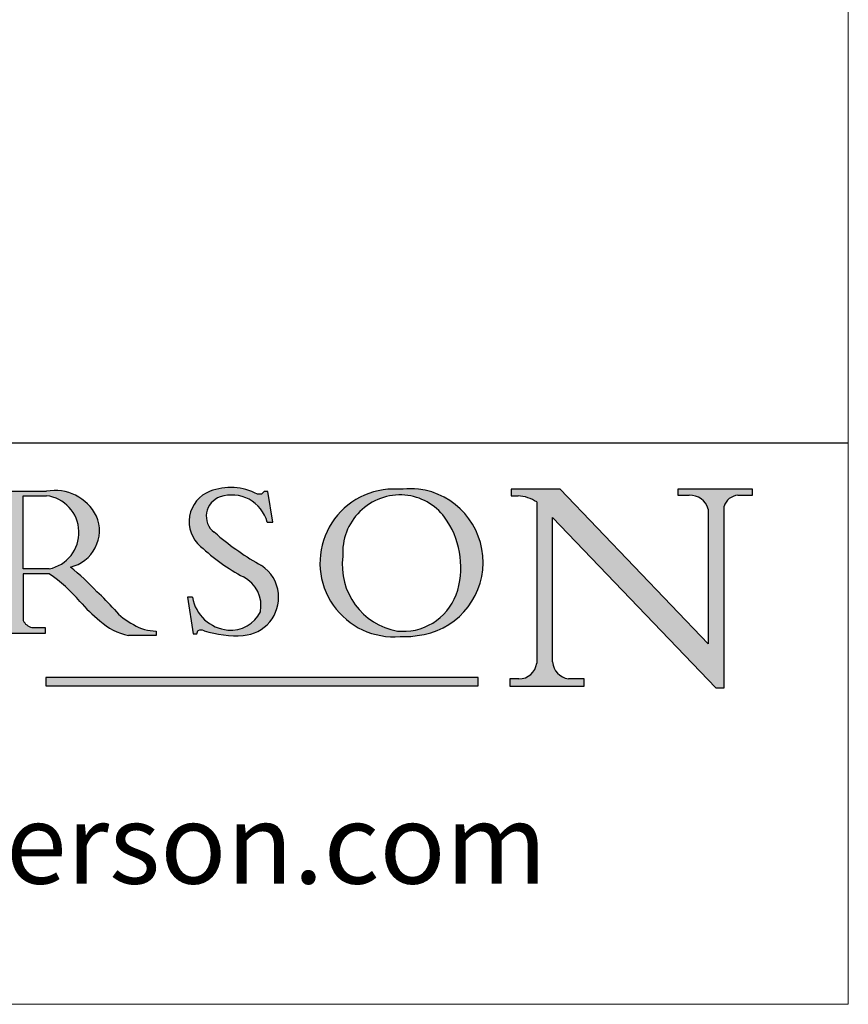
# Model space of a CAD drawing. Units: millimetres. Extents: x 7584 to 9881, y -426 to 1223.
# Drawn here: x 9718 to 9881, y -426 to -232 of the extents above; entities that cross this region are included whole.
import ezdxf

# ---------------------------------------------------------------- set-up
doc = ezdxf.new("R2010")
doc.units = ezdxf.units.MM
doc.linetypes.add('CONTINUOUS_ACAD', pattern=[0])
doc.layers.add('Border', color=7, linetype='Continuous')
doc.styles.add('ROMANS', font='arial.ttf')
doc.styles.get("Standard").update_dxf_attribs({"font": 'tahoma.ttf'})

# ---------------------------------------------------------------- blocks, each defined once
blk = doc.blocks.new('Title Blocks ISO')
h = blk.add_hatch(color=256)
edge = h.paths.add_edge_path(flags=16)
edge.add_line((148.540817945555, 37.14319332318921), (148.540817945555, 41.70739500424215))
edge.add_line((148.540817945555, 41.70739500424215), (149.986195617437, 41.70739500424215))
edge.add_arc((149.7024653346136, 39.41099089891019), 2.313865745538523, -78.54771284842678, 82.9565641102318, ccw=False)
edge.add_line((150.1618876282939, 37.14319332318921), (148.540817945555, 37.14319332318921))
edge = h.paths.add_edge_path()
edge.add_line((145.9268370495981, 41.98416946988195), (149.986195617437, 41.98416946988195))
edge.add_arc((150.5171197140356, 39.12637848801547), 2.906690505091034, 26.73269879166247, 100.5244953658555, ccw=False)
edge.add_arc((150.957289585664, 39.53199939728282), 2.336888734327936, -77.03574014801683, 22.70193037844848, ccw=False)
edge.add_arc((140.9828681073053, 24.27141303148241), 16.6969331544594, 43.29080613025121, 51.03987823246251, ccw=False)
edge.add_arc((144.6020344191325, 26.32137869055188), 12.69556206325385, 40.70940330773499, 47.76115907009478, ccw=False)
edge.add_arc((157.1492256200603, 37.11724892920301), 3.856864382510258, 220.7094033077351, 243.4327312077848)
edge.add_arc((156.836788809244, 35.97495469715656), 2.705366392259709, 238.5251126944697, 270)
edge.add_line((156.836788809244, 33.26958830489685), (156.836788809244, 32.99773196157085))
edge.add_line((156.836788809244, 32.99773196157085), (155.109905556091, 32.99773196157084))
edge.add_arc((155.772891204607, 36.50036177452046), 3.564823358415056, 226.6714173869075, 259.2817293774281, ccw=False)
edge.add_arc((158.8762514677249, 40.90690879441194), 8.932670134752644, 220.3838915613148, 231.5920830405884, ccw=False)
edge.add_arc((145.0574978337099, 29.20567244294297), 9.174744255326107, 40.13297681672546, 56.19609361297648)
edge.add_line((150.1618876282939, 36.82939443260041), (148.540817945555, 36.82939443260041))
edge.add_line((148.540817945555, 36.82939443260041), (148.540817945555, 33.92695724792318))
edge.add_arc((149.2317352488414, 34.23266573894872), 0.7555292194652674, 203.8678355571255, 258.2205207993906)
edge.add_line((149.0774973948495, 33.49304753618342), (149.9136308709488, 33.49304753618342))
edge.add_line((149.9136308709488, 33.49304753618342), (149.9136308709488, 33.11621294359638))
edge.add_line((149.9136308709488, 33.11621294359638), (145.9568677432127, 33.11621294359638))
edge.add_line((145.9568677432127, 33.11621294359638), (145.9568677432127, 33.49304753618342))
edge.add_line((145.9568677432127, 33.49304753618342), (146.718100308716, 33.49304753618342))
edge.add_arc((146.5376590263892, 34.23000561713436), 0.7587267422772337, 283.7579797119083, 356.9812580249066)
edge.add_line((147.2953329304226, 34.19004908333223), (147.2953329304226, 40.96841244700324))
edge.add_arc((146.3368756844528, 40.7212546308712), 0.9898117388812399, 14.45986954067649, 85.06360990480411)
edge.add_line((146.4220486991635, 41.70739500424215), (145.9268370495981, 41.70739500424215))
edge.add_line((145.9268370495981, 41.70739500424215), (145.9268370495981, 41.98416946988195))
h = blk.add_hatch(color=256)
edge = h.paths.add_edge_path()
edge.add_line((163.7558549448598, 40.06466454375235), (164.10721567289, 40.06466454375235))
edge.add_line((164.10721567289, 40.06466454375235), (163.7996543556428, 41.96446463385914))
edge.add_line((163.7996543556428, 41.96446463385914), (163.5697074490312, 41.96446463385914))
edge.add_line((163.5697074490312, 41.96446463385914), (163.4020199525485, 41.8038070543676))
edge.add_line((163.4020199525485, 41.8038070543676), (163.142663193898, 41.8038070543676))
edge.add_arc((161.4701380824508, 38.62456231685784), 3.592344269332347, 62.25220845887818, 110.8096881097972)
edge.add_arc((160.9124442066014, 40.09195432508899), 2.022547542051841, 110.8096881097966, 229.7592170607356)
edge.add_arc((167.9276104182948, 47.38076045662679), 12.13538957445691, 226.7060885191224, 242.2640809537411)
edge.add_arc((161.3299597988683, 34.83320672820006), 2.041002712150211, -10.157440486262715, 62.26408095374143, ccw=False)
edge.add_arc((161.4963816346599, 35.3735633764681), 2.050774512687569, 264.6808863508768, 333.9597539938773, ccw=False)
edge.add_arc((161.5364623132012, 35.80405851622432), 2.48313145567109, 190.0296489176695, 264.6808863508766, ccw=False)
edge.add_line((159.091278660378, 35.37160189399552), (158.7827946941462, 35.37160189399552))
edge.add_line((158.7827946941462, 35.37160189399552), (159.1500680314156, 33.10296185342283))
edge.add_line((159.1500680314156, 33.10296185342283), (159.3735558034684, 33.10296185342283))
edge.add_line((159.3735558034684, 33.10296185342283), (159.4283890898879, 33.28391169903226))
edge.add_arc((159.6330425367475, 32.86491159904763), 0.4663090360465238, 65.30020117333157, 116.03240660105129, ccw=False)
edge.add_arc((161.8140380420993, 39.47165532283664), 6.494263125210722, 252.1918822162923, 273.9856636166399)
edge.add_arc((162.0862808614568, 35.37085123246108), 2.384492125826143, 274.3088400476872, 365.8124657135003)
edge.add_arc((162.1212399354459, 35.3744099303153), 2.349352387856274, 5.81246571350085, 56.96974444854591)
edge.add_arc((172.755821743604, 53.70760387544598), 18.84840909917213, 230.0304671335736, 240.2461455100654, ccw=False)
edge.add_line((160.6479774396501, 39.26244441350283), (160.4444259469803, 39.4225163001458))
edge.add_arc((161.2312554746254, 40.42306879057798), 1.272873124739543, 108.57817880256019, 231.8186647129067, ccw=False)
edge.add_arc((161.5530162788555, 39.46577000957755), 2.28279934543278, 15.209603933257199, 108.5781788025578, ccw=False)
h = blk.add_hatch(color=256)
edge = h.paths.add_edge_path(flags=16)
edge.add_arc((172.0675676127221, 38.34437756967243), 3.407244478276231, 36.26259189651417, 85.28533039672877)
edge.add_arc((172.0529366637332, 38.16697410357546), 3.585250249113969, 85.28533039672847, 183.8704455164119)
edge.add_arc((172.6174459292001, 37.37486696252652), 4.177955851326371, 172.4340468239057, 259.8572405806371)
edge.add_arc((172.7919859789266, 51.72678793767909), 18.4870082501753, 267.1776652275068, 267.8936768180174)
edge.add_arc((172.2421477821939, 36.77693828387718), 3.527050806590522, 267.8936768180171, 344.2786924858666)
edge.add_arc((170.5717924706307, 37.24712431901378), 5.262320749425029, 344.2786924858665, 396.2625918965145)
edge = h.paths.add_edge_path()
edge.add_arc((171.652425464485, 37.51332019972517), 4.604400491663247, 94.56991720728443, 275.0170075405732)
edge.add_arc((172.2881453734119, 38.38183346095937), 5.460249349820256, 267.5537157622909, 278.6905453670297)
edge.add_arc((172.6210062620611, 37.55776597074917), 4.599897721625063, 276.1421716975607, 442.8928695938044)
edge.add_arc((172.7637841895103, -9.954992033700396), 52.07905779243873, 89.53094387807677, 91.62650729122718)
h = blk.add_hatch(color=256)
edge = h.paths.add_edge_path()
edge.add_arc((179.4685390873549, 31.39820434497361), 1.106467408072776, 269.3763379169344, 352.7922856076719)
edge.add_line((180.5662629877748, 31.25937940638551), (180.5662629877748, 41.3139624095882))
edge.add_arc((179.2845704708843, 39.36965923476694), 2.328744413514125, 56.60696756582305, 87.0839319377529)
edge.add_line((179.4030407309133, 41.69538822606448), (178.9709006007346, 41.69538822606448))
edge.add_line((178.9709006007346, 41.69538822606448), (178.9709006007346, 42.12081822737387))
edge.add_line((178.9709006007346, 42.12081822737387), (182.0229222769413, 42.12081822737388))
edge.add_line((182.0229222769413, 42.12081822737388), (191.266025322743, 32.47326338192227))
edge.add_line((191.266025322743, 32.47326338192227), (191.2660253227426, 40.86497606069582))
edge.add_arc((190.1499363255331, 40.58187851296409), 1.151433398518552, 14.23297755352669, 93.45155061879863)
edge.add_line((190.0806148606268, 41.73122328531364), (189.3749083702509, 41.73122328531364))
edge.add_line((189.3749083702509, 41.73122328531364), (189.3749083702509, 42.12081822737387))
edge.add_line((189.3749083702509, 42.12081822737387), (194.0232474083051, 42.12081822737387))
edge.add_line((194.0232474083051, 42.12081822737387), (194.0232474083051, 41.73122328531364))
edge.add_line((194.0232474083051, 41.73122328531364), (193.1105902820963, 41.73122328531364))
edge.add_arc((193.1925794818321, 40.74413677832381), 0.9904857400057274, 94.74819194538676, 162.0109621267226)
edge.add_line((192.2505130215134, 41.05003346921343), (192.2505130215134, 29.72571237358906))
edge.add_line((192.2505130215134, 29.72571237358906), (191.7274563618655, 29.72571237358943))
edge.add_line((191.7274563618655, 29.72571237358943), (181.5536107771007, 40.34473639418195))
edge.add_line((181.5536107771007, 40.34473639418195), (181.5536107771009, 31.34070211794372))
edge.add_arc((182.6757822558207, 31.40832659917116), 1.12420723094698, 183.4485971136698, 263.2975929404511)
edge.add_line((182.5445732629956, 30.2918024846464), (183.5316735189297, 30.2918024846464))
edge.add_line((183.5316735189297, 30.2918024846464), (183.5316735189297, 29.83112863370736))
edge.add_line((183.5316735189297, 29.83112863370736), (178.8830555747337, 29.83112863370736))
edge.add_line((178.8830555747337, 29.83112863370736), (178.8830555747337, 30.2918024846464))
edge.add_line((178.8830555747337, 30.2918024846464), (179.4564954752804, 30.2918024846464))
blk.add_hatch(color=1).paths.add_polyline_path([(176.9246408659299, 30.36864548668034), (149.9554703654565, 30.36864548668034), (149.9554703654565, 29.85706536384079), (176.9246408659299, 29.85706536384079)])
at = {"color": 7, "linetype": 'CONTINUOUS_ACAD', "lineweight": 25}
blk.add_line((9.999999999999998, 45), (200, 45.00000000000023), dxfattribs=at)
for p, q in [((145.9268370495981, 41.98416946988195), (149.986195617437, 41.98416946988195)), ((163.4020199525485, 41.8038070543676), (163.142663193898, 41.8038070543676)), ((163.5697074490312, 41.96446463385914), (163.4020199525485, 41.8038070543676)), ((163.7996543556428, 41.96446463385914), (163.5697074490312, 41.96446463385914)), ((164.10721567289, 40.06466454375235), (163.7996543556428, 41.96446463385914)), ((178.9709006007346, 42.12081822737387), (178.9709006007346, 41.69538822606448)), ((182.0229222769413, 42.12081822737388), (178.9709006007346, 42.12081822737387)), ((191.266025322743, 32.47326338192227), (182.0229222769413, 42.12081822737388)), ((189.3749083702509, 42.12081822737387), (189.3749083702509, 41.73122328531364)), ((194.0232474083051, 42.12081822737387), (189.3749083702509, 42.12081822737387)), ((194.0232474083051, 41.73122328531364), (194.0232474083051, 42.12081822737387)), ((148.540817945555, 37.14319332318921), (148.540817945555, 41.70739500424215)), ((148.540817945555, 41.70739500424215), (149.986195617437, 41.70739500424215)), ((178.9709006007346, 41.69538822606448), (179.4030407309133, 41.69538822606448)), ((180.5662629877748, 41.3139624095882), (180.5662629877748, 31.25937940638551)), ((189.3749083702509, 41.73122328531364), (190.0806148606268, 41.73122328531364)), ((193.1105902820963, 41.73122328531364), (194.0232474083051, 41.73122328531364)), ((191.2660253227426, 40.86497606069582), (191.266025322743, 32.47326338192227)), ((192.2505130215134, 29.72571237358906), (192.2505130215134, 41.05003346921343)), ((163.7558549448598, 40.06466454375235), (164.10721567289, 40.06466454375235)), ((181.5536107771007, 40.34473639418195), (191.7274563618655, 29.72571237358943)), ((181.5536107771009, 31.34070211794372), (181.5536107771007, 40.34473639418195)), ((160.6479774396501, 39.26244441350283), (160.4444259469803, 39.4225163001458)), ((150.1618876282939, 37.14319332318921), (148.540817945555, 37.14319332318921)), ((148.540817945555, 36.82939443260041), (148.540817945555, 33.92695724792318)), ((150.1618876282939, 36.82939443260041), (148.540817945555, 36.82939443260041)), ((158.7827946941462, 35.37160189399552), (159.1500680314156, 33.10296185342283)), ((159.091278660378, 35.37160189399552), (158.7827946941462, 35.37160189399552)), ((149.0774973948495, 33.49304753618342), (149.9136308709488, 33.49304753618342)), ((149.9136308709488, 33.49304753618342), (149.9136308709488, 33.11621294359638)), ((156.836788809244, 33.26958830489685), (156.836788809244, 32.99773196157085)), ((159.3735558034684, 33.10296185342283), (159.4283890898879, 33.28391169903226)), ((149.9136308709488, 33.11621294359638), (145.9568677432127, 33.11621294359638)), ((156.836788809244, 32.99773196157085), (155.109905556091, 32.99773196157084)), ((159.1500680314156, 33.10296185342283), (159.3735558034684, 33.10296185342283)), ((176.9246408659299, 30.36864548668034), (149.9554703654565, 30.36864548668034)), ((149.9554703654565, 30.36864548668034), (149.9554703654565, 29.85706536384079)), ((176.9246408659299, 29.85706536384079), (176.9246408659299, 30.36864548668034)), ((178.8830555747337, 30.2918024846464), (178.8830555747337, 29.83112863370736)), ((179.4564954752804, 30.2918024846464), (178.8830555747337, 30.2918024846464)), ((183.5316735189297, 30.2918024846464), (182.5445732629956, 30.2918024846464)), ((183.5316735189297, 29.83112863370736), (183.5316735189297, 30.2918024846464)), ((149.9554703654565, 29.85706536384079), (176.9246408659299, 29.85706536384079)), ((178.8830555747337, 29.83112863370736), (183.5316735189297, 29.83112863370736)), ((191.7274563618655, 29.72571237358943), (192.2505130215134, 29.72571237358906))]:
    blk.add_line(p, q)
at = {"color": 7, "linetype": 'CONTINUOUS_ACAD', "lineweight": 18}
for p, q in [((145.9268370495981, 41.98416946988195), (149.986195617437, 41.98416946988195)), ((163.4020199525485, 41.8038070543676), (163.142663193898, 41.8038070543676)), ((163.5697074490312, 41.96446463385914), (163.4020199525485, 41.8038070543676)), ((163.5697074490312, 41.96446463385914), (163.7996543556428, 41.96446463385914)), ((163.7996543556428, 41.96446463385914), (164.10721567289, 40.06466454375235)), ((178.9709006007346, 41.69538822606448), (178.9709006007346, 42.12081822737387)), ((178.9709006007346, 42.12081822737387), (182.0229222769413, 42.12081822737388)), ((182.0229222769413, 42.12081822737388), (191.266025322743, 32.47326338192227)), ((189.3749083702509, 41.73122328531364), (189.3749083702509, 42.12081822737387)), ((189.3749083702509, 42.12081822737387), (194.0232474083051, 42.12081822737387)), ((194.0232474083051, 42.12081822737387), (194.0232474083051, 41.73122328531364)), ((148.540817945555, 37.14319332318921), (148.540817945555, 41.70739500424215)), ((149.986195617437, 41.70739500424215), (148.540817945555, 41.70739500424215)), ((179.4030407309133, 41.69538822606448), (178.9709006007346, 41.69538822606448)), ((180.5662629877748, 31.25937940638551), (180.5662629877748, 41.3139624095882)), ((190.2192577904394, 41.73122328531364), (189.3749083702509, 41.73122328531364)), ((194.0232474083051, 41.73122328531364), (193.1105902820963, 41.73122328531364)), ((191.266025322743, 32.47326338192227), (191.2660253227426, 40.86497606069582)), ((192.2505130215134, 41.05003346921343), (192.2505130215134, 29.72571237358906)), ((164.10721567289, 40.06466454375235), (163.7558549448598, 40.06466454375235)), ((181.5536107771007, 40.34473639418195), (191.7274563618655, 29.72571237358943)), ((181.5536107771007, 40.34473639418195), (181.5536107771009, 31.34070211794372)), ((160.4444259469803, 39.4225163001458), (160.6479774396501, 39.26244441350283)), ((148.540817945555, 37.14319332318921), (150.1618876282939, 37.14319332318921)), ((148.540817945555, 33.92695724792318), (148.540817945555, 36.82939443260041)), ((150.1618876282939, 36.82939443260041), (148.540817945555, 36.82939443260041)), ((158.7827946941462, 35.37160189399552), (159.1500680314156, 33.10296185342283)), ((158.7827946941462, 35.37160189399552), (159.091278660378, 35.37160189399552)), ((149.0774973948495, 33.49304753618342), (149.9136308709488, 33.49304753618342)), ((149.9136308709488, 33.49304753618342), (149.9136308709488, 33.11621294359638)), ((156.836788809244, 33.26958830489685), (156.836788809244, 32.99773196157085)), ((159.3735558034684, 33.10296185342283), (159.4283890898879, 33.28391169903226)), ((149.9136308709488, 33.11621294359638), (145.9568677432127, 33.11621294359638)), ((155.109905556091, 32.99773196157084), (155.109905556091, 32.99968051091815)), ((156.836788809244, 32.99773196157085), (155.109905556091, 32.99773196157084)), ((159.1500680314156, 33.10296185342283), (159.3735558034684, 33.10296185342283)), ((178.8830555747337, 29.83112863370736), (178.8830555747337, 30.2918024846464)), ((178.8830555747337, 30.2918024846464), (179.4805826994281, 30.2918024846464)), ((182.5445732629956, 30.2918024846464), (183.5316735189297, 30.2918024846464)), ((183.5316735189297, 30.2918024846464), (183.5316735189297, 29.83112863370736)), ((183.5316735189297, 29.83112863370736), (178.8830555747337, 29.83112863370736)), ((192.2505130215134, 29.72571237358906), (191.7274563618655, 29.72571237358943))]:
    blk.add_line(p, q, dxfattribs=at)
at = {"color": 1, "linetype": 'CONTINUOUS_ACAD', "lineweight": 18}
for p, q in [((176.9246408659299, 30.36864548668034), (149.9554703654565, 30.36864548668034)), ((149.9554703654565, 30.36864548668034), (149.9554703654565, 29.85706536384079)), ((176.9246408659299, 29.85706536384079), (176.9246408659299, 30.36864548668034)), ((149.9554703654565, 29.85706536384079), (176.9246408659299, 29.85706536384079))]:
    blk.add_line(p, q, dxfattribs=at)
for centre, radius, start, end in [((150.5171197140356, 39.12637848801547), 2.906690505091034, 26.73269879166254, 100.5244953658555), ((160.9124442066014, 40.09195432508899), 2.022547542051841, 110.8096881097966, 229.7592170607356), ((161.4701380824508, 38.62456231685784), 3.592344269332347, 62.25220845887818, 110.8096881097972), ((161.5530162788555, 39.46577000957755), 2.28279934543278, 15.20960393325718, 108.5781788025578), ((171.652425464485, 37.51332019972517), 4.604400491663247, 94.56991720728443, 275.0170075405732), ((172.0529366637332, 38.16697410357546), 3.585250249113969, 85.28533039672847, 183.8704455164119), ((172.7637841895103, -9.954992033700396), 52.07905779243873, 89.53094387807677, 91.62650729122718), ((172.0675676127221, 38.34437756967243), 3.407244478276231, 36.26259189651417, 85.28533039672877), ((172.6210062620611, 37.55776597074917), 4.599897721625063, 276.1421716975607, 82.89286959380443), ((149.7024653346136, 39.41099089891019), 2.313865745538523, 281.4522871515732, 82.95656411023187), ((161.2312554746254, 40.42306879057798), 1.272873124739543, 108.5781788025602, 231.8186647129067), ((179.2845704708843, 39.36965923476694), 2.328744413514125, 56.60696756582305, 87.0839319377529), ((190.1499363255331, 40.58187851296409), 1.151433398518552, 14.23297755352669, 93.45155061879863), ((193.1925794818321, 40.74413677832381), 0.9904857400057274, 94.74819194538676, 162.0109621267226), ((150.957289585664, 39.53199939728282), 2.336888734327936, 282.9642598519832, 22.70193037844848), ((170.5717924706307, 37.24712431901378), 5.262320749425029, 344.2786924858665, 36.26259189651451), ((172.755821743604, 53.70760387544598), 18.84840909917213, 230.0304671335736, 240.2461455100654), ((167.9276104182948, 47.38076045662679), 12.13538957445691, 226.7060885191224, 242.2640809537411), ((172.6174459292001, 37.37486696252652), 4.177955851326371, 172.4340468239057, 259.8572405806371), ((145.0574978337099, 29.20567244294297), 9.174744255326107, 40.13297681672546, 56.19609361297648), ((140.9828681073053, 24.27141303148241), 16.6969331544594, 43.29080613025122, 51.03987823246248), ((162.1212399354459, 35.3744099303153), 2.349352387856274, 5.81246571350085, 56.96974444854591), ((161.3299597988683, 34.83320672820006), 2.041002712150211, 349.8425595137373, 62.26408095374138), ((144.6020344191325, 26.32137869055188), 12.69556206325385, 40.70940330773501, 47.76115907009479), ((162.0862808614568, 35.37085123246108), 2.384492125826143, 274.3088400476872, 5.81246571350027), ((172.2421477821939, 36.77693828387718), 3.527050806590522, 267.8936768180171, 344.2786924858666), ((158.8762514677249, 40.90690879441194), 8.932670134752644, 220.3838915613148, 231.5920830405884), ((161.5364623132012, 35.80405851622432), 2.48313145567109, 190.0296489176694, 264.6808863508766), ((157.1492256200603, 37.11724892920301), 3.856864382510258, 220.7094033077351, 243.4327312077848), ((161.4963816346599, 35.3735633764681), 2.050774512687569, 264.6808863508768, 333.9597539938773), ((149.2317352488414, 34.23266573894872), 0.7555292194652674, 203.8678355571255, 258.2205207993906), ((155.772891204607, 36.50036177452046), 3.564823358415056, 226.6714173869075, 259.2817293774281), ((156.836788809244, 35.97495469715656), 2.705366392259709, 238.5251126944697, 270), ((159.6330425367475, 32.86491159904763), 0.4663090360465238, 65.30020117333159, 116.0324066010512), ((161.8140380420993, 39.47165532283664), 6.494263125210722, 252.1918822162923, 273.9856636166399), ((172.7919859789266, 51.72678793767909), 18.4870082501753, 267.1776652275068, 267.8936768180174), ((172.2881453734119, 38.38183346095937), 5.460249349820256, 267.5537157622909, 278.6905453670297), ((182.6757822558207, 31.40832659917116), 1.12420723094698, 183.4485971136698, 263.2975929404511), ((179.4685390873549, 31.39820434497361), 1.106467408072776, 269.3763379169344, 352.7922856076719)]:
    blk.add_arc(centre, radius, start, end)
at = {"color": 7, "linetype": 'CONTINUOUS_ACAD', "lineweight": 18}
for centre, radius, start, end in [((150.5171197140356, 39.12637848801547), 2.906690505091034, 26.73269879166254, 100.5244953658555), ((160.9124442066014, 40.09195432508899), 2.022547542051841, 110.8096881097966, 229.7592170607357), ((161.4701380824508, 38.62456231685784), 3.592344269332347, 62.25220845887818, 110.8096881097972), ((161.5530162788555, 39.46577000957755), 2.28279934543278, 15.20960393325718, 108.5781788025587), ((171.652425464485, 37.51332019972517), 4.604400491663247, 94.56991720728443, 275.0170075405736), ((172.0529366637332, 38.16697410357546), 3.585250249113969, 85.28533039672847, 183.8704455164119), ((172.7637841895103, -9.954992033700396), 52.07905779243873, 89.53094387807677, 91.62650729122728), ((172.0675676127221, 38.34437756967243), 3.407244478276231, 36.26259189651417, 85.28533039672877), ((172.6210062620611, 37.55776597074917), 4.599897721625062, 276.1421716975607, 82.89286959380443), ((149.7024653346136, 39.41099089891019), 2.313865745538523, 281.4522871515732, 82.95656411023187), ((161.2312554746254, 40.42306879057798), 1.272873124739542, 108.57817880256, 231.8186647129049), ((179.2845704708843, 39.36965923476694), 2.328744413514124, 56.60696756582305, 87.0839319377529), ((190.1499363255331, 40.58187851296409), 1.151433398518552, 14.23297755352669, 93.45155061879863), ((193.1925794818321, 40.74413677832381), 0.9904857400057275, 94.74819194538676, 162.0109621267228), ((150.957289585664, 39.53199939728282), 2.336888734327936, 282.9642598519832, 22.70193037844848), ((170.5717924706307, 37.24712431901378), 5.26232074942503, 344.2786924858664, 36.26259189651419), ((172.755821743604, 53.70760387544598), 18.84840909917212, 230.0304671335736, 240.2461455100652), ((167.9276104182948, 47.38076045662679), 12.13538957445691, 226.7060885191224, 242.2640809537411), ((172.6174459292001, 37.37486696252652), 4.17795585132637, 172.4340468239056, 259.8572405806371), ((145.0574978337099, 29.20567244294297), 9.174744255326107, 40.13297681672546, 56.19609361297648), ((140.9828681073053, 24.27141303148241), 16.6969331544594, 43.29080613025122, 51.03987823246256), ((162.1212399354459, 35.3744099303153), 2.349352387856274, 5.812465713500975, 56.96974444854591), ((161.3299597988683, 34.83320672820006), 2.04100271215021, 349.8425595137373, 62.26408095374138), ((144.6020344191325, 26.32137869055188), 12.69556206325385, 40.70940330773494, 47.76115907009479), ((162.0862808614568, 35.37085123246108), 2.384492125826143, 274.3088400476872, 5.81246571350027), ((172.2421477821939, 36.77693828387718), 3.527050806590522, 267.8936768180171, 344.2786924858664), ((158.8762514677249, 40.90690879441194), 8.932670134752644, 220.3838915613148, 231.5920830405885), ((161.5364623132012, 35.80405851622432), 2.483131455671091, 190.0296489176694, 264.6808863508766), ((157.1492256200603, 37.11724892920301), 3.856864382510258, 220.7094033077351, 243.4327312077848), ((161.4963816346599, 35.3735633764681), 2.050774512687569, 264.6808863508768, 333.9597539938773), ((149.2317352488414, 34.23266573894872), 0.7555292194652674, 203.8678355571255, 258.2205207993905), ((155.772891204607, 36.50036177452046), 3.564823358415056, 226.6714173869075, 259.2817293774281), ((156.836788809244, 35.97495469715656), 2.705366392259709, 238.5251126944697, 270), ((159.6330425367475, 32.86491159904763), 0.4663090360465238, 65.30020117333159, 116.032406601049), ((161.8140380420993, 39.47165532283664), 6.494263125210721, 252.1918822162923, 273.9856636166399), ((172.7919859789266, 51.72678793767909), 18.4870082501753, 267.1776652275068, 267.8936768180174), ((172.2881453734119, 38.38183346095937), 5.460249349820255, 267.5537157622909, 278.6905453670297), ((182.6757822558207, 31.40832659917116), 1.12420723094698, 183.4485971136698, 263.2975929404511), ((179.4685390873549, 31.39820434497361), 1.106467408072777, 269.3763379169344, 352.7922856076719)]:
    blk.add_arc(centre, radius, start, end, dxfattribs=at)
at = {"color": 7, "insert": (105.1424423704103, 19.37380701928151), "char_height": 5, "width": 95.10431151336753, "attachment_point": 4, "line_spacing_factor": 1.093904256820678, "style": 'ROMANS'}
blk.add_mtext('www.pchenderson.com', dxfattribs=at)
at = {"color": 7}
for tag, p, height in [('DESCRIPTION?_001', (33.32898378376383, 36.42285721706301), 4.000000059604644), ('PCH_CODE?_001', (55.42294538351168, 27.50051830326891), 3.499999940395355), ('SCALE?_001', (55.45835180600847, 22.00171896136839), 3.499999940395355), ('DWG_SIZE?_001', (56.33108570313703, 16.49536144154487), 3.499999940395355), ('REVISION?_001', (57.54573645689937, 11.00278664623914), 3.499999940395355)]:
    blk.add_attdef(tag, p, '', height=height, dxfattribs=at)

msp = doc.modelspace()

# ---------------------------------------------------------------- linework, layer by layer
at = {"layer": 'Border', "lineweight": 0}
msp.add_lwpolyline([(9880.872056824239, -426.0384247918769), (7583.947056824239, -426.0384247918769), (7583.947056824239, 1183.586575208123), (9880.872056824239, 1183.586575208123)], close=True, dxfattribs=at)

# ---------------------------------------------------------------- block references
at = {"layer": 'Border', "ltscale": 10, "xscale": 3.16, "yscale": 3.16, "zscale": 3.16}
msp.add_blockref('Title Blocks ISO', (9248.872056824239, -457.6384247918777), dxfattribs=at)

doc.saveas('drawing.dxf')
